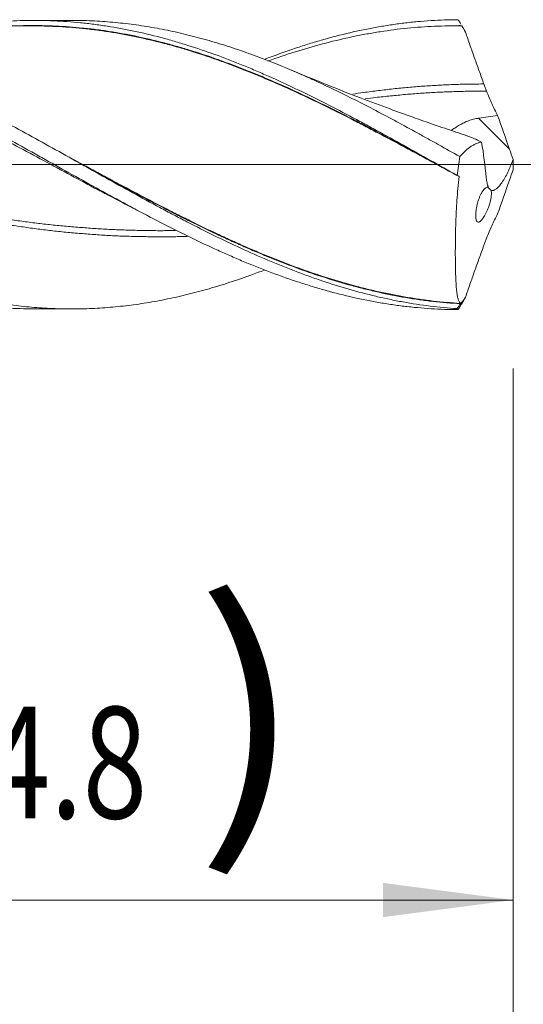
# Model space of a CAD drawing. Units: millimetres. Extents: x -215 to 65, y -175 to 28.
# Drawn here: x 30 to 43, y -23 to 4 of the extents above; entities that cross this region are included whole.
import ezdxf

# ---------------------------------------------------------------- set-up
doc = ezdxf.new("R2010")
doc.units = ezdxf.units.MM
doc.linetypes.add('CENTER', pattern=[47.5, 22, -8.5, 8.5, -8.5])
for name, color, linetype in [('1', 4, 'Continuous'), ('2', 7, 'Continuous'), ('SK2', 7, 'Continuous'), ('SK4', 2, 'CENTER')]:
    doc.layers.add(name, color=color, linetype=linetype)
doc.styles.add('iso_b_vert', font='simplex.shx')
doc.dimstyles.get("Standard").update_dxf_attribs({"dimtxt": 0.18, "dimasz": 0.18, "dimexe": 0.18, "dimexo": 0.0625, "dimgap": 0.09, "dimtad": 1, "dimzin": 0, "dimdsep": 52, "dimtxsty": 'Standard', "dimcen": 0.09, "dimadec": 0, "dimazin": 0, "dimtfac": 1, "dimtdec": 4, "dimtofl": 0, "dimtmove": 0, "dimatfit": 3, "dimfxl": 1, "dimtolj": 1, "dimtzin": 0, "dimarcsym": 0})

# ---------------------------------------------------------------- blocks, each defined once
blk = doc.blocks.new('_U0')
at = {"layer": 'SK2', "lineweight": 13}
for p, q in [((18.2, -5.4875), (18.2, -21.782549)), ((43, -5.4875), (43, -21.782549)), ((43, -19.782549), (18.2, -19.782549))]:
    blk.add_line(p, q, dxfattribs=at)
at = {"layer": 'SK2', "lineweight": 18}
for points in [[(18.2, -19.782549), (21.699998, -19.321765), (21.700002, -20.243333)], [(43, -19.782549), (39.500002, -20.243333), (39.499998, -19.321765)]]:
    blk.add_solid(points, dxfattribs=at)
at = {"layer": 'SK2', "lineweight": 18, "char_height": 3, "attachment_point": 7, "line_spacing_factor": 1.084337, "style": 'iso_b_vert'}
for s, insert in [('\\W1.1313;{\\H1.88x;(}', (24.980601, -17.584935)), ('\\W1.1313;{\\H1.88x;)}', (34.437399, -17.584935)), ('\\W0.7640;24.8', (27.080601, -17.584935))]:
    blk.add_mtext(s, dxfattribs=dict(at, insert=insert))
blk = doc.blocks.new('_U1')
at = {"layer": 'SK2', "lineweight": 13}
for p, q in [((2, -5.4875), (2, -31.782549)), ((43, -5.4875), (43, -31.782549)), ((43, -29.782549), (2, -29.782549))]:
    blk.add_line(p, q, dxfattribs=at)
at = {"layer": 'SK2', "lineweight": 18}
for points in [[(2, -29.782549), (5.499998, -29.321765), (5.500002, -30.243333)], [(43, -29.782549), (39.500002, -30.243333), (39.499998, -29.321765)]]:
    blk.add_solid(points, dxfattribs=at)
at = {"layer": 'SK2', "lineweight": 18, "insert": (21.084172, -28.897435), "char_height": 3, "attachment_point": 7, "line_spacing_factor": 1.084337, "style": 'iso_b_vert'}
blk.add_mtext('\\W0.7092;41', dxfattribs=at)
blk = doc.blocks.new('_U3')
at = {"layer": 'SK2', "lineweight": 13}
for p, q in [((43, -5.4875), (43, -47.782549)), ((-36, -5.5875), (-36, -47.782549)), ((-36, -45.782549), (43, -45.782549))]:
    blk.add_line(p, q, dxfattribs=at)
at = {"layer": 'SK2', "lineweight": 18}
for points in [[(-36, -45.782549), (-32.500002, -45.321765), (-32.499998, -46.243333)], [(43, -45.782549), (39.500002, -46.243333), (39.499998, -45.321765)]]:
    blk.add_solid(points, dxfattribs=at)
at = {"layer": 'SK2', "lineweight": 18, "insert": (1.867172, -44.897435), "char_height": 3, "attachment_point": 7, "line_spacing_factor": 1.084337, "style": 'iso_b_vert'}
blk.add_mtext('\\W0.6927;79', dxfattribs=at)
blk = doc.blocks.new('_U4')
at = {"layer": '2', "lineweight": 13}
for p, q in [((0, -5.4875), (0, -39.782549)), ((43, -5.4875), (43, -39.782549)), ((43, -37.782549), (0, -37.782549))]:
    blk.add_line(p, q, dxfattribs=at)
at = {"layer": '2', "lineweight": 18}
for points in [[(0, -37.782549), (3.499998, -37.321765), (3.500002, -38.243333)], [(43, -37.782549), (39.500002, -38.243333), (39.499998, -37.321765)]]:
    blk.add_solid(points, dxfattribs=at)
at = {"layer": '2', "lineweight": 18, "insert": (19.709229, -36.897435), "char_height": 3, "attachment_point": 7, "line_spacing_factor": 1.084337, "style": 'iso_b_vert'}
blk.add_mtext('\\W0.7361;43', dxfattribs=at)

msp = doc.modelspace()

# ---------------------------------------------------------------- linework, layer by layer
at = {"layer": '1', "lineweight": 18}
for p, q in [((31.101, 3.881), (30.097, 3.879)), ((30.097, -3.879), (31.101, -3.881))]:
    msp.add_line(p, q, dxfattribs=at)
at = {"layer": '1', "lineweight": 13}
msp.add_line((42.899, 0.417), (42.07, 1.249), dxfattribs=at)
at = {"layer": '1', "lineweight": 13, "ltscale": 0.05}
msp.add_line((-42.5, 0), (48.132, 0), dxfattribs=at)
at = {"layer": '1', "lineweight": 18}
for points, knots in [([(36.307, -2.836), (36.187, -2.882), (36.066, -2.927), (35.898, -2.988), (35.851, -3.005), (35.757, -3.038), (35.615, -3.087), (35.474, -3.135), (35.193, -3.227), (35.005, -3.284), (34.632, -3.392), (34.445, -3.441), (34.165, -3.51), (34.072, -3.532), (33.886, -3.575), (33.793, -3.595), (33.513, -3.652), (33.327, -3.686), (32.954, -3.747), (32.768, -3.773), (32.395, -3.817), (32.208, -3.835), (31.833, -3.862), (31.645, -3.872), (31.363, -3.879), (31.269, -3.881), (31.08, -3.881), (30.985, -3.881), (30.703, -3.875), (30.515, -3.868), (30.141, -3.843), (29.954, -3.827), (29.58, -3.786), (29.393, -3.761), (29.021, -3.704), (28.835, -3.671), (28.462, -3.598), (28.276, -3.557), (27.903, -3.468), (27.716, -3.42), (27.342, -3.315), (27.155, -3.259), (26.779, -3.14), (26.591, -3.076), (26.355, -2.993), (26.307, -2.976), (26.213, -2.942), (26.166, -2.924), (26.024, -2.872), (25.93, -2.836), (25.648, -2.726), (25.461, -2.65), (25.087, -2.493), (24.9, -2.412), (24.62, -2.286), (24.527, -2.244), (24.34, -2.157), (24.247, -2.114), (23.967, -1.981), (23.781, -1.89), (23.408, -1.705), (23.222, -1.611), (22.848, -1.418), (22.661, -1.32), (22.286, -1.12), (22.099, -1.019), (21.816, -0.865), (21.722, -0.814), (21.58, -0.736), (21.533, -0.71), (21.438, -0.658), (21.391, -0.632), (21.249, -0.554), (21.155, -0.501), (20.967, -0.397), (20.873, -0.344), (20.592, -0.187), (20.404, -0.082), (20.03, 0.127), (19.844, 0.231), (19.471, 0.439), (19.284, 0.542), (18.911, 0.748), (18.725, 0.85), (18.351, 1.052), (18.164, 1.152), (17.79, 1.349), (17.603, 1.447), (17.227, 1.639), (17.039, 1.734), (16.755, 1.873), (16.661, 1.919), (16.472, 2.009), (16.378, 2.054), (16.095, 2.186), (15.907, 2.272), (15.533, 2.437), (15.345, 2.517), (15.065, 2.632), (14.972, 2.669), (14.785, 2.743), (14.692, 2.78), (14.412, 2.886), (14.225, 2.954), (13.852, 3.082), (13.665, 3.143), (13.291, 3.258), (13.104, 3.313), (12.729, 3.414), (12.542, 3.461), (12.259, 3.525), (12.165, 3.546), (11.976, 3.585), (11.881, 3.604), (11.692, 3.639), (11.598, 3.655), (11.409, 3.686), (11.315, 3.701), (11.033, 3.741), (10.846, 3.764), (10.471, 3.8), (10.284, 3.814), (9.91, 3.834), (9.724, 3.84), (9.496, 3.842), (9.454, 3.842), (9.413, 3.842)], [0, 0, 0, 0, 0.013372, 0.013372, 0.018596, 0.018596, 0.023819, 0.034266, 0.034266, 0.05516, 0.05516, 0.076054, 0.076054, 0.086501, 0.086501, 0.096947, 0.096947, 0.117841, 0.117841, 0.138735, 0.138735, 0.159629, 0.159629, 0.180523, 0.180523, 0.19097, 0.19097, 0.201417, 0.201417, 0.22231, 0.22231, 0.243204, 0.243204, 0.264098, 0.264098, 0.284992, 0.284992, 0.305886, 0.305886, 0.32678, 0.32678, 0.347673, 0.347673, 0.368567, 0.368567, 0.373791, 0.373791, 0.379014, 0.379014, 0.389461, 0.389461, 0.410355, 0.410355, 0.431249, 0.431249, 0.441696, 0.441696, 0.452143, 0.452143, 0.473037, 0.473037, 0.49393, 0.49393, 0.514824, 0.514824, 0.535718, 0.535718, 0.546165, 0.546165, 0.551388, 0.551388, 0.556612, 0.556612, 0.567059, 0.567059, 0.577506, 0.577506, 0.5984, 0.5984, 0.619293, 0.619293, 0.640187, 0.640187, 0.661081, 0.661081, 0.681975, 0.681975, 0.702869, 0.702869, 0.723763, 0.723763, 0.734209, 0.734209, 0.744656, 0.744656, 0.76555, 0.76555, 0.786444, 0.786444, 0.796891, 0.796891, 0.807338, 0.807338, 0.828232, 0.828232, 0.849126, 0.849126, 0.870019, 0.870019, 0.890913, 0.890913, 0.90136, 0.90136, 0.911807, 0.911807, 0.922254, 0.922254, 0.932701, 0.932701, 0.953595, 0.953595, 0.974489, 0.974489, 0.995382, 0.995382, 1, 1, 1, 1]), ([(18.2, 3.759), (18.321, 3.774), (18.443, 3.788), (18.687, 3.812), (18.808, 3.822), (19.173, 3.848), (19.416, 3.857), (19.901, 3.863), (20.144, 3.858), (20.509, 3.841), (20.631, 3.833), (20.874, 3.815), (20.996, 3.804), (21.604, 3.739), (22.089, 3.66), (22.696, 3.528), (22.818, 3.5), (23.061, 3.441), (23.183, 3.409), (23.548, 3.311), (23.791, 3.238), (24.157, 3.121), (24.278, 3.081), (24.522, 2.997), (24.765, 2.911), (25.008, 2.819), (25.251, 2.724), (25.373, 2.675), (25.616, 2.576), (25.738, 2.525), (25.982, 2.42), (26.103, 2.367), (26.468, 2.204), (26.711, 2.091), (27.196, 1.858), (27.439, 1.738), (27.803, 1.554), (27.924, 1.491), (28.167, 1.365), (28.289, 1.301), (28.897, 0.979), (29.381, 0.713), (29.988, 0.376), (30.11, 0.308), (30.353, 0.172), (30.474, 0.104), (30.839, -0.1), (31.082, -0.236), (31.567, -0.506), (31.809, -0.641), (32.173, -0.841), (32.295, -0.907), (32.538, -1.039), (32.659, -1.104), (33.267, -1.43), (33.752, -1.68), (34.479, -2.036), (34.722, -2.151), (35.026, -2.29), (35.086, -2.318), (35.208, -2.372), (35.39, -2.453), (35.572, -2.532), (36.178, -2.787), (36.663, -2.972), (37.27, -3.175), (37.392, -3.214), (37.634, -3.289), (37.999, -3.398), (38.362, -3.492), (38.847, -3.605), (39.089, -3.655), (39.453, -3.72), (39.575, -3.74), (39.818, -3.777), (40.061, -3.81), (40.303, -3.836), (40.546, -3.858), (40.668, -3.868), (41.032, -3.891), (41.275, -3.899), (41.518, -3.9)], [0, 0, 0, 0, 0.015625, 0.015625, 0.03125, 0.03125, 0.0625, 0.0625, 0.09375, 0.09375, 0.109375, 0.109375, 0.125, 0.125, 0.1875, 0.1875, 0.203125, 0.203125, 0.21875, 0.21875, 0.25, 0.25, 0.265625, 0.265625, 0.28125, 0.296875, 0.296875, 0.3125, 0.3125, 0.328125, 0.328125, 0.34375, 0.34375, 0.375, 0.375, 0.40625, 0.40625, 0.421875, 0.421875, 0.4375, 0.4375, 0.5, 0.5, 0.515625, 0.515625, 0.53125, 0.53125, 0.5625, 0.5625, 0.59375, 0.59375, 0.609375, 0.609375, 0.625, 0.625, 0.6875, 0.6875, 0.71875, 0.71875, 0.726562, 0.726562, 0.734375, 0.75, 0.75, 0.8125, 0.8125, 0.828125, 0.828125, 0.84375, 0.875, 0.875, 0.90625, 0.90625, 0.921875, 0.921875, 0.9375, 0.953125, 0.953125, 0.96875, 0.96875, 1, 1, 1, 1]), ([(18.2, 3.649), (18.444, 3.677), (18.688, 3.698), (19.177, 3.727), (19.421, 3.735), (19.91, 3.736), (20.155, 3.729), (20.521, 3.709), (20.644, 3.701), (20.888, 3.681), (21.01, 3.669), (21.375, 3.629), (21.619, 3.595), (22.106, 3.514), (22.349, 3.467), (22.715, 3.387), (22.837, 3.358), (23.081, 3.298), (23.203, 3.267), (23.57, 3.168), (23.814, 3.095), (24.181, 2.979), (24.303, 2.939), (24.547, 2.855), (24.669, 2.813), (25.035, 2.68), (25.279, 2.587), (25.644, 2.44), (25.766, 2.39), (26.009, 2.288), (26.131, 2.235), (26.375, 2.128), (26.497, 2.074), (26.741, 1.963), (26.864, 1.906), (27.23, 1.735), (27.474, 1.617), (27.961, 1.376), (28.205, 1.253), (28.692, 1.002), (28.936, 0.874), (29.425, 0.616), (29.669, 0.485), (30.156, 0.224), (30.4, 0.092), (30.887, -0.171), (31.131, -0.302), (31.497, -0.498), (31.619, -0.564), (31.864, -0.693), (31.986, -0.758), (32.352, -0.95), (32.595, -1.077), (32.864, -1.215), (32.89, -1.228), (32.916, -1.241)], [0, 0, 0, 0, 0.049738, 0.049738, 0.099475, 0.099475, 0.149213, 0.149213, 0.174082, 0.174082, 0.198951, 0.198951, 0.248688, 0.248688, 0.298426, 0.298426, 0.323295, 0.323295, 0.348163, 0.348163, 0.397901, 0.397901, 0.42277, 0.42277, 0.447639, 0.447639, 0.497376, 0.497376, 0.522245, 0.522245, 0.547114, 0.547114, 0.571983, 0.571983, 0.596852, 0.596852, 0.646589, 0.646589, 0.696327, 0.696327, 0.746065, 0.746065, 0.795802, 0.795802, 0.84554, 0.84554, 0.895277, 0.895277, 0.920146, 0.920146, 0.945015, 0.945015, 0.994753, 0.994753, 1, 1, 1, 1]), ([(41.493, -3.874), (41.007, -3.842), (40.522, -3.782), (39.915, -3.672), (39.793, -3.648), (39.55, -3.597), (39.428, -3.57), (39.063, -3.484), (38.821, -3.42), (38.335, -3.28), (38.092, -3.204), (37.788, -3.101), (37.727, -3.08), (37.606, -3.038), (37.423, -2.973), (37.241, -2.905), (36.878, -2.766), (36.637, -2.669), (36.154, -2.464), (35.913, -2.357), (35.19, -2.025), (34.708, -1.787), (34.102, -1.474), (33.98, -1.411), (33.798, -1.315), (33.737, -1.283), (33.615, -1.218), (33.555, -1.185), (33.251, -1.022), (33.009, -0.89), (32.526, -0.625), (32.285, -0.491), (31.804, -0.222), (31.564, -0.087), (30.843, 0.317), (30.363, 0.586), (29.639, 0.981), (29.397, 1.112), (29.093, 1.273), (29.032, 1.305), (28.91, 1.369), (28.849, 1.401), (28.667, 1.496), (28.303, 1.683), (27.94, 1.863), (27.458, 2.094), (27.217, 2.206), (26.736, 2.421), (26.496, 2.525), (26.015, 2.722), (25.775, 2.816), (25.052, 3.082), (24.569, 3.239), (23.837, 3.438), (23.594, 3.498), (23.108, 3.605), (22.865, 3.651), (22.379, 3.731), (22.136, 3.764), (21.77, 3.803), (21.648, 3.815), (21.405, 3.834), (21.283, 3.841), (20.952, 3.858), (20.742, 3.862), (20.533, 3.862)], [0, 0, 0, 0, 0.069289, 0.069289, 0.086612, 0.086612, 0.103934, 0.103934, 0.138579, 0.138579, 0.173223, 0.173223, 0.181884, 0.181884, 0.190545, 0.207868, 0.207868, 0.242512, 0.242512, 0.277157, 0.277157, 0.346446, 0.346446, 0.363769, 0.363769, 0.37243, 0.37243, 0.381091, 0.381091, 0.415736, 0.415736, 0.45038, 0.45038, 0.485025, 0.485025, 0.554314, 0.554314, 0.588959, 0.588959, 0.59762, 0.59762, 0.606281, 0.606281, 0.623603, 0.658248, 0.658248, 0.692893, 0.692893, 0.727537, 0.727537, 0.762182, 0.762182, 0.831471, 0.831471, 0.866116, 0.866116, 0.90076, 0.90076, 0.935405, 0.935405, 0.952727, 0.952727, 0.97005, 0.97005, 1, 1, 1, 1]), ([(30.095, 3.733), (29.88, 3.733), (29.499, 3.732), (28.991, 3.73), (28.614, 3.728), (28.315, 3.728), (28.046, 3.727), (27.758, 3.728), (27.445, 3.728), (27.105, 3.728), (26.645, 3.726), (26.126, 3.725), (25.585, 3.724), (25.054, 3.722), (24.441, 3.721), (23.68, 3.721), (22.995, 3.719), (22.542, 3.718), (22.382, 3.718), (22.362, 3.718)], [0, 0, 0, 0, 0.083449, 0.147776, 0.197131, 0.229551, 0.263893, 0.301193, 0.341555, 0.385392, 0.432746, 0.520001, 0.586746, 0.642727, 0.726055, 0.824491, 0.938021, 0.99204, 1, 1, 1, 1]), ([(28.255, 3.739), (28.327, 3.75), (28.399, 3.76), (28.592, 3.786), (28.712, 3.8), (28.894, 3.819), (28.954, 3.825), (29.075, 3.835), (29.136, 3.84), (29.439, 3.863), (29.68, 3.874), (30.162, 3.882), (30.402, 3.878), (30.882, 3.858), (31.121, 3.841), (31.48, 3.805), (31.599, 3.792), (31.838, 3.761), (31.957, 3.744), (32.316, 3.688), (32.556, 3.644), (33.037, 3.542), (33.277, 3.485), (33.639, 3.389), (33.76, 3.356), (33.941, 3.303), (34.002, 3.285), (34.123, 3.248), (34.184, 3.229), (34.486, 3.134), (34.728, 3.052), (35.212, 2.878), (35.454, 2.785), (35.817, 2.638), (35.937, 2.588), (36.119, 2.51), (36.179, 2.484), (36.3, 2.431), (36.361, 2.405), (36.664, 2.27), (36.906, 2.158), (37.389, 1.928), (37.631, 1.809), (38.115, 1.565), (38.356, 1.44), (38.659, 1.279), (38.72, 1.247), (38.841, 1.182), (38.901, 1.149), (39.082, 1.051), (39.203, 0.986), (39.566, 0.788), (39.807, 0.655), (40.289, 0.387), (40.53, 0.252), (41.012, -0.02), (41.253, -0.156), (41.494, -0.293)], [0, 0, 0, 0, 0.01634, 0.01634, 0.043664, 0.043664, 0.057326, 0.057326, 0.070987, 0.070987, 0.125635, 0.125635, 0.180283, 0.180283, 0.234931, 0.234931, 0.262255, 0.262255, 0.289579, 0.289579, 0.344226, 0.344226, 0.398874, 0.398874, 0.426198, 0.426198, 0.43986, 0.43986, 0.453522, 0.453522, 0.50817, 0.50817, 0.562818, 0.562818, 0.590142, 0.590142, 0.603803, 0.603803, 0.617465, 0.617465, 0.672113, 0.672113, 0.726761, 0.726761, 0.781409, 0.781409, 0.795071, 0.795071, 0.808733, 0.808733, 0.836057, 0.836057, 0.890704, 0.890704, 0.945352, 0.945352, 1, 1, 1, 1]), ([(29.741, 3.737), (29.756, 3.738), (29.77, 3.738), (29.845, 3.74), (29.906, 3.741), (30.21, 3.745), (30.453, 3.74), (30.936, 3.717), (31.177, 3.699), (31.537, 3.664), (31.657, 3.65), (31.897, 3.62), (32.017, 3.603), (32.376, 3.547), (32.615, 3.503), (33.094, 3.403), (33.334, 3.346), (33.693, 3.254), (33.813, 3.222), (34.053, 3.154), (34.173, 3.119), (34.534, 3.008), (34.776, 2.928), (35.14, 2.799), (35.261, 2.755), (35.444, 2.687), (35.505, 2.664), (35.626, 2.617), (35.687, 2.594), (35.869, 2.522), (35.99, 2.473), (36.232, 2.374), (36.353, 2.323), (36.715, 2.167), (36.956, 2.059), (37.436, 1.837), (37.677, 1.722), (38.157, 1.488), (38.397, 1.367), (38.757, 1.183), (38.877, 1.121), (39.117, 0.996), (39.238, 0.933), (39.599, 0.742), (39.841, 0.613), (40.205, 0.418), (40.326, 0.352), (40.509, 0.254), (40.57, 0.221), (40.691, 0.155), (40.752, 0.122), (40.855, 0.066), (40.897, 0.043), (40.94, 0.02)], [0, 0, 0, 0, 0.003779, 0.003779, 0.019926, 0.019926, 0.084518, 0.084518, 0.149109, 0.149109, 0.181404, 0.181404, 0.2137, 0.2137, 0.278291, 0.278291, 0.342882, 0.342882, 0.375178, 0.375178, 0.407473, 0.407473, 0.472064, 0.472064, 0.50436, 0.50436, 0.520508, 0.520508, 0.536656, 0.536656, 0.568951, 0.568951, 0.601247, 0.601247, 0.665838, 0.665838, 0.730429, 0.730429, 0.79502, 0.79502, 0.827316, 0.827316, 0.859611, 0.859611, 0.924202, 0.924202, 0.956498, 0.956498, 0.972646, 0.972646, 0.988793, 0.988793, 1, 1, 1, 1]), ([(41.545, -0.32), (41.302, -0.188), (40.998, -0.023), (40.693, 0.142), (40.571, 0.208), (40.511, 0.241), (40.328, 0.339), (40.206, 0.404), (39.843, 0.599), (39.601, 0.728), (39.239, 0.918), (39.119, 0.981), (38.878, 1.106), (38.758, 1.168), (38.398, 1.353), (38.158, 1.473), (37.678, 1.707), (37.437, 1.822), (36.956, 2.044), (36.716, 2.152), (36.354, 2.307), (36.233, 2.358), (35.991, 2.458), (35.87, 2.507), (35.688, 2.579), (35.627, 2.602), (35.505, 2.649), (35.444, 2.672), (35.261, 2.74), (35.14, 2.784), (34.776, 2.913), (34.534, 2.993), (34.173, 3.104), (34.053, 3.14), (33.813, 3.207), (33.693, 3.24), (33.334, 3.332), (33.094, 3.389), (32.615, 3.49), (32.375, 3.534), (32.016, 3.591), (31.896, 3.608), (31.656, 3.638), (31.536, 3.652), (31.176, 3.687), (30.935, 3.706), (30.487, 3.727), (30.28, 3.733), (30.072, 3.733)], [0, 0, 0, 0, 0.063074, 0.078842, 0.078842, 0.09461, 0.09461, 0.126147, 0.126147, 0.189221, 0.189221, 0.220758, 0.220758, 0.252294, 0.252294, 0.315368, 0.315368, 0.378441, 0.378441, 0.441515, 0.441515, 0.473052, 0.473052, 0.504589, 0.504589, 0.520357, 0.520357, 0.536125, 0.536125, 0.567662, 0.567662, 0.630736, 0.630736, 0.662273, 0.662273, 0.693809, 0.693809, 0.756883, 0.756883, 0.819956, 0.819956, 0.851493, 0.851493, 0.88303, 0.88303, 0.946104, 0.946104, 1, 1, 1, 1]), ([(41.562, 0.216), (41.374, 0.323), (41.185, 0.429), (40.902, 0.587), (40.808, 0.639), (40.619, 0.744), (40.525, 0.796), (40.243, 0.952), (40.055, 1.054), (39.681, 1.256), (39.494, 1.355), (39.121, 1.55), (38.934, 1.646), (38.562, 1.834), (38.376, 1.926), (38.004, 2.105), (37.817, 2.193), (37.538, 2.32), (37.445, 2.362), (37.258, 2.444), (37.165, 2.485), (36.698, 2.685), (36.323, 2.834), (35.898, 2.988), (35.851, 3.005), (35.757, 3.038), (35.615, 3.087), (35.474, 3.135), (35.193, 3.227), (35.005, 3.284), (34.632, 3.392), (34.445, 3.441), (34.165, 3.51), (34.072, 3.532), (33.886, 3.575), (33.793, 3.595), (33.513, 3.652), (33.327, 3.686), (32.954, 3.747), (32.768, 3.773), (32.395, 3.817), (32.208, 3.835), (31.833, 3.862), (31.645, 3.872), (31.363, 3.879), (31.269, 3.881), (31.15, 3.881), (31.126, 3.881), (31.101, 3.881)], [0, 0, 0, 0, 0.05368, 0.05368, 0.08052, 0.08052, 0.107359, 0.107359, 0.161039, 0.161039, 0.214719, 0.214719, 0.268399, 0.268399, 0.322078, 0.322078, 0.375758, 0.375758, 0.402598, 0.402598, 0.429438, 0.429438, 0.536797, 0.536797, 0.550217, 0.550217, 0.563637, 0.590477, 0.590477, 0.644157, 0.644157, 0.697837, 0.697837, 0.724677, 0.724677, 0.751516, 0.751516, 0.805196, 0.805196, 0.858876, 0.858876, 0.912556, 0.912556, 0.966235, 0.966235, 0.993075, 0.993075, 1, 1, 1, 1]), ([(36.307, 2.83), (36.587, 2.939), (36.867, 3.04), (37.27, 3.175), (37.392, 3.214), (37.634, 3.289), (37.999, 3.398), (38.362, 3.492), (38.847, 3.605), (39.089, 3.655), (39.453, 3.72), (39.575, 3.74), (39.818, 3.777), (40.061, 3.81), (40.303, 3.836), (40.546, 3.858), (40.668, 3.868), (41.032, 3.891), (41.275, 3.899), (41.518, 3.9)], [0, 0, 0, 0, 0.161601, 0.161601, 0.231468, 0.231468, 0.301334, 0.441068, 0.441068, 0.580801, 0.580801, 0.650667, 0.650667, 0.720534, 0.7904, 0.7904, 0.860267, 0.860267, 1, 1, 1, 1]), ([(36.404, 2.788), (36.435, 2.8), (36.466, 2.811), (36.742, 2.908), (36.986, 2.989), (37.473, 3.139), (37.717, 3.208), (38.204, 3.335), (38.448, 3.392), (38.814, 3.469), (38.937, 3.493), (39.181, 3.537), (39.303, 3.558), (39.668, 3.615), (39.912, 3.647), (40.399, 3.696), (40.643, 3.713), (41.131, 3.734), (41.375, 3.737), (41.62, 3.734)], [0, 0, 0, 0, 0.01782, 0.01782, 0.158131, 0.158131, 0.298443, 0.298443, 0.438754, 0.438754, 0.50891, 0.50891, 0.579066, 0.579066, 0.719377, 0.719377, 0.859689, 0.859689, 1, 1, 1, 1]), ([(41.518, 3.9), (41.535, 3.872), (41.552, 3.845), (41.578, 3.803), (41.586, 3.789), (41.594, 3.775)], [0, 0, 0, 0, 0.667572, 0.667572, 1, 1, 1, 1]), ([(41.576, 3.742), (41.576, 3.741), (41.577, 3.74), (41.578, 3.738), (41.579, 3.736), (41.579, 3.735)], [0, 0, 0, 0, 0.5, 0.5, 1, 1, 1, 1]), ([(41.717, 3.565), (41.757, 3.449), (41.797, 3.333), (41.878, 3.1), (41.919, 2.984), (42.001, 2.751), (42.043, 2.635), (42.127, 2.402), (42.169, 2.286), (42.212, 2.17)], [0, 0, 0, 0, 0.25, 0.25, 0.5, 0.5, 0.75, 0.75, 1, 1, 1, 1]), ([(41.664, 0.811), (41.572, 0.84), (41.275, 0.937), (40.822, 1.092), (40.254, 1.291), (39.631, 1.517), (38.852, 1.809), (37.939, 2.167), (37.289, 2.435), (36.95, 2.577)], [0, 0, 0, 0, 0.057087, 0.186683, 0.285185, 0.415693, 0.581058, 0.78126, 1, 1, 1, 1]), ([(42.212, 2.17), (42.201, 2.17), (42.056, 2.17), (41.778, 2.168), (41.444, 2.158), (41.177, 2.147), (40.91, 2.133), (40.576, 2.113), (40.176, 2.081), (39.842, 2.047), (39.575, 2.017), (39.309, 1.985), (39.013, 1.946), (38.783, 1.913), (38.688, 1.899)], [0, 0, 0, 0, 0.009607, 0.123216, 0.236824, 0.293629, 0.350433, 0.464042, 0.57765, 0.691259, 0.748063, 0.804867, 0.918476, 1, 1, 1, 1]), ([(42.212, 2.17), (42.224, 2.138), (42.236, 2.106), (42.26, 2.043), (42.272, 2.011), (42.284, 1.98)], [0, 0, 0, 0, 0.5, 0.5, 1, 1, 1, 1]), ([(42.284, 1.98), (42.33, 1.864), (42.377, 1.751), (42.475, 1.533), (42.526, 1.428), (42.579, 1.326)], [0, 0, 0, 0, 0.5, 0.5, 1, 1, 1, 1]), ([(42.07, 1.249), (42.155, 1.26), (42.24, 1.271), (42.41, 1.296), (42.494, 1.31), (42.579, 1.326)], [0, 0, 0, 0, 0.5, 0.5, 1, 1, 1, 1]), ([(41.33, 0.919), (41.338, 0.925), (41.347, 0.931), (41.387, 0.957), (41.419, 0.979), (41.487, 1.023), (41.523, 1.045), (41.579, 1.078), (41.598, 1.088), (41.637, 1.109), (41.657, 1.119), (41.717, 1.149), (41.758, 1.167), (41.822, 1.191), (41.844, 1.199), (41.889, 1.213), (41.911, 1.219), (41.978, 1.236), (42.024, 1.244), (42.07, 1.249)], [0, 0, 0, 0, 0.045118, 0.045118, 0.204265, 0.204265, 0.363412, 0.363412, 0.442985, 0.442985, 0.522559, 0.522559, 0.681706, 0.681706, 0.761279, 0.761279, 0.840853, 0.840853, 1, 1, 1, 1]), ([(42.149, 0.608), (42.102, 0.631), (42.055, 0.653), (41.985, 0.684), (41.938, 0.704), (41.891, 0.723), (41.844, 0.742), (41.821, 0.751), (41.774, 0.77), (41.75, 0.778), (41.705, 0.795), (41.683, 0.803), (41.661, 0.81)], [0, 0, 0, 0, 0.28807, 0.28807, 0.432105, 0.57614, 0.57614, 0.720176, 0.720176, 0.864211, 0.864211, 1, 1, 1, 1]), ([(42.149, 0.608), (42.125, 0.605), (42.101, 0.599), (42.064, 0.587), (42.052, 0.583), (42.027, 0.574), (42.015, 0.57), (41.978, 0.554), (41.953, 0.542), (41.903, 0.515), (41.879, 0.5), (41.841, 0.474), (41.829, 0.465), (41.804, 0.447), (41.791, 0.438), (41.754, 0.408), (41.73, 0.388), (41.657, 0.321), (41.609, 0.271), (41.562, 0.216)], [0, 0, 0, 0, 0.125, 0.125, 0.1875, 0.1875, 0.25, 0.25, 0.375, 0.375, 0.5, 0.5, 0.5625, 0.5625, 0.625, 0.625, 0.75, 0.75, 1, 1, 1, 1]), ([(18.349, 0.485), (18.591, 0.35), (18.833, 0.214), (19.317, -0.056), (19.56, -0.191), (19.924, -0.392), (20.045, -0.46), (20.227, -0.56), (20.288, -0.593), (20.41, -0.66), (20.47, -0.693), (20.652, -0.793), (20.773, -0.859), (21.014, -0.99), (21.134, -1.055), (21.496, -1.249), (21.736, -1.375), (22.218, -1.622), (22.458, -1.743), (22.819, -1.92), (22.939, -1.979), (23.179, -2.094), (23.3, -2.15), (23.661, -2.317), (23.903, -2.423), (24.206, -2.552), (24.267, -2.577), (24.388, -2.627), (24.57, -2.701), (24.752, -2.773), (24.993, -2.866), (25.114, -2.911), (25.354, -2.998), (25.474, -3.04), (25.834, -3.163), (26.074, -3.239), (26.433, -3.344), (26.552, -3.377), (26.791, -3.441), (26.911, -3.472), (27.27, -3.558), (27.51, -3.61), (27.99, -3.699), (28.23, -3.738), (28.592, -3.786), (28.712, -3.8), (28.894, -3.819), (28.954, -3.825), (29.075, -3.835), (29.136, -3.84), (29.439, -3.863), (29.68, -3.874), (29.98, -3.879), (30.038, -3.879), (30.097, -3.879)], [0, 0, 0, 0, 0.061563, 0.061563, 0.123126, 0.123126, 0.153908, 0.153908, 0.169298, 0.169298, 0.184689, 0.184689, 0.215471, 0.215471, 0.246252, 0.246252, 0.307815, 0.307815, 0.369379, 0.369379, 0.40016, 0.40016, 0.430942, 0.430942, 0.492505, 0.492505, 0.507895, 0.507895, 0.523286, 0.554068, 0.554068, 0.584849, 0.584849, 0.615631, 0.615631, 0.677194, 0.677194, 0.707976, 0.707976, 0.738757, 0.738757, 0.80032, 0.80032, 0.861883, 0.861883, 0.892665, 0.892665, 0.908056, 0.908056, 0.923446, 0.923446, 0.985009, 0.985009, 1, 1, 1, 1]), ([(30.892, 0.29), (31.069, 0.195), (31.246, 0.099), (31.543, -0.061), (31.663, -0.126), (31.904, -0.256), (32.024, -0.32), (32.385, -0.514), (32.625, -0.642), (33.105, -0.896), (33.345, -1.021), (33.706, -1.207), (33.826, -1.269), (34.067, -1.39), (34.188, -1.451), (34.55, -1.63), (34.792, -1.747), (35.157, -1.918), (35.279, -1.974), (35.462, -2.058), (35.523, -2.085), (35.645, -2.14), (35.706, -2.167), (35.889, -2.247), (36.01, -2.299), (36.253, -2.402), (36.374, -2.452), (36.737, -2.598), (36.979, -2.691), (37.461, -2.867), (37.702, -2.949), (38.183, -3.103), (38.424, -3.175), (38.785, -3.274), (38.906, -3.305), (39.147, -3.365), (39.268, -3.394), (39.63, -3.474), (39.994, -3.546), (40.359, -3.603), (40.542, -3.63), (40.603, -3.638), (40.725, -3.654), (40.786, -3.661), (41.092, -3.696), (41.335, -3.717), (41.579, -3.731)], [0, 0, 0, 0, 0.04972, 0.04972, 0.083659, 0.083659, 0.117597, 0.117597, 0.185474, 0.185474, 0.253351, 0.253351, 0.28729, 0.28729, 0.321229, 0.321229, 0.389106, 0.389106, 0.423044, 0.423044, 0.440014, 0.440014, 0.456983, 0.456983, 0.490921, 0.490921, 0.52486, 0.52486, 0.592737, 0.592737, 0.660614, 0.660614, 0.728491, 0.728491, 0.76243, 0.76243, 0.796369, 0.796369, 0.864246, 0.898184, 0.898184, 0.915154, 0.915154, 0.932123, 0.932123, 1, 1, 1, 1]), ([(34.256, -1.928), (34.195, -1.93), (34.067, -1.934), (33.873, -1.939), (33.607, -1.942), (33.273, -1.94), (32.873, -1.933), (32.539, -1.924), (32.271, -1.914), (32.005, -1.899), (31.672, -1.876), (31.271, -1.844), (30.937, -1.814), (30.67, -1.787), (30.403, -1.756), (30.07, -1.712), (29.67, -1.656), (29.336, -1.607), (29.068, -1.565), (28.802, -1.519), (28.469, -1.457), (28.068, -1.38), (27.734, -1.314), (27.467, -1.26), (27.2, -1.201), (26.867, -1.124), (26.467, -1.031), (26.132, -0.952), (25.865, -0.887), (25.599, -0.819), (25.266, -0.732), (24.865, -0.626), (24.531, -0.539), (24.264, -0.467), (23.997, -0.393), (23.664, -0.3), (23.264, -0.188), (22.929, -0.097), (22.662, -0.023), (22.401, 0.052), (22.206, 0.107), (22.077, 0.143)], [0, 0, 0, 0, 0.01494, 0.031378, 0.047816, 0.080693, 0.11357, 0.146446, 0.162885, 0.179323, 0.2122, 0.245076, 0.277953, 0.294391, 0.31083, 0.343706, 0.376583, 0.40946, 0.425898, 0.442336, 0.475213, 0.50809, 0.540966, 0.557405, 0.573843, 0.60672, 0.639596, 0.672473, 0.688911, 0.70535, 0.738226, 0.771103, 0.80398, 0.820418, 0.836856, 0.869733, 0.902609, 0.935486, 0.951924, 0.968363, 1, 1, 1, 1]), ([(41.576, -3.742), (41.331, -3.728), (41.027, -3.702), (40.721, -3.665), (40.599, -3.65), (40.538, -3.642), (40.355, -3.616), (40.233, -3.597), (39.869, -3.535), (39.626, -3.487), (39.264, -3.406), (39.143, -3.378), (38.902, -3.318), (38.781, -3.287), (38.42, -3.188), (38.179, -3.117), (37.698, -2.963), (37.457, -2.88), (36.975, -2.705), (36.733, -2.612), (36.37, -2.465), (36.249, -2.415), (36.006, -2.313), (35.884, -2.26), (35.702, -2.18), (35.641, -2.153), (35.519, -2.098), (35.458, -2.071), (35.275, -1.988), (35.153, -1.931), (34.788, -1.76), (34.546, -1.642), (34.184, -1.463), (34.063, -1.402), (33.822, -1.281), (33.702, -1.219), (33.341, -1.033), (33.101, -0.907), (32.62, -0.653), (32.38, -0.524), (32.02, -0.33), (31.9, -0.265), (31.659, -0.136), (31.539, -0.07), (31.415, -0.003), (31.411, -0.001), (31.408, 0)], [0, 0, 0, 0, 0.071355, 0.089193, 0.089193, 0.107032, 0.107032, 0.142709, 0.142709, 0.214064, 0.214064, 0.249741, 0.249741, 0.285419, 0.285419, 0.356773, 0.356773, 0.428128, 0.428128, 0.499483, 0.499483, 0.53516, 0.53516, 0.570837, 0.570837, 0.588676, 0.588676, 0.606515, 0.606515, 0.642192, 0.642192, 0.713547, 0.713547, 0.749224, 0.749224, 0.784901, 0.784901, 0.856256, 0.856256, 0.927611, 0.927611, 0.963288, 0.963288, 0.998965, 0.998965, 1, 1, 1, 1]), ([(42.999, 0.14), (42.978, 0.08), (42.956, 0.022), (42.919, -0.065), (42.907, -0.093), (42.882, -0.149), (42.869, -0.177), (42.83, -0.257), (42.803, -0.307), (42.761, -0.379), (42.747, -0.402), (42.72, -0.446), (42.706, -0.467), (42.664, -0.526), (42.637, -0.561), (42.583, -0.62), (42.558, -0.643), (42.521, -0.669), (42.51, -0.676), (42.492, -0.684), (42.487, -0.687), (42.475, -0.69), (42.47, -0.692), (42.443, -0.698), (42.424, -0.696), (42.406, -0.688)], [0, 0, 0, 0, 0.125, 0.125, 0.1875, 0.1875, 0.25, 0.25, 0.375, 0.375, 0.4375, 0.4375, 0.5, 0.5, 0.625, 0.625, 0.75, 0.75, 0.8125, 0.8125, 0.84375, 0.84375, 0.875, 0.875, 1, 1, 1, 1]), ([(41.545, -0.32), (41.532, -0.428), (41.511, -0.642), (41.486, -0.956), (41.474, -1.162), (41.467, -1.314), (41.463, -1.39), (41.46, -1.465), (41.458, -1.515), (41.458, -1.54), (41.453, -1.663), (41.448, -1.856), (41.444, -2.129), (41.443, -2.301), (41.443, -2.427), (41.443, -2.468), (41.444, -2.529), (41.444, -2.549), (41.444, -2.588), (41.445, -2.686), (41.448, -2.852), (41.455, -3.051), (41.461, -3.17), (41.466, -3.253), (41.468, -3.279), (41.472, -3.331), (41.475, -3.356), (41.482, -3.426), (41.493, -3.511), (41.515, -3.613), (41.533, -3.663), (41.549, -3.694), (41.555, -3.703), (41.567, -3.719), (41.573, -3.726), (41.579, -3.731)], [0, 0, 0, 0, 0.0625, 0.125, 0.1875, 0.1875, 0.21875, 0.234375, 0.234375, 0.25, 0.25, 0.3125, 0.375, 0.4375, 0.4375, 0.46875, 0.46875, 0.484375, 0.484375, 0.5, 0.5625, 0.625, 0.6875, 0.6875, 0.71875, 0.71875, 0.75, 0.75, 0.8125, 0.875, 0.9375, 0.9375, 0.96875, 0.96875, 1, 1, 1, 1]), ([(42.33, -0.599), (42.326, -0.591), (42.323, -0.583), (42.317, -0.566), (42.308, -0.539), (42.295, -0.488), (42.287, -0.442), (42.282, -0.406), (42.28, -0.394), (42.277, -0.368), (42.276, -0.355), (42.274, -0.342)], [0, 0, 0, 0, 0.125, 0.125, 0.25, 0.5, 0.75, 0.75, 0.875, 0.875, 1, 1, 1, 1]), ([(42.406, -0.688), (42.409, -0.704), (42.412, -0.723), (42.414, -0.754), (42.414, -0.765), (42.414, -0.787), (42.413, -0.811), (42.411, -0.836), (42.409, -0.855), (42.408, -0.862), (42.406, -0.876), (42.405, -0.882), (42.4, -0.917), (42.394, -0.945), (42.384, -0.989), (42.38, -1.003), (42.372, -1.033), (42.368, -1.048), (42.354, -1.092), (42.344, -1.121), (42.329, -1.164), (42.323, -1.178), (42.312, -1.206), (42.301, -1.233), (42.289, -1.259), (42.277, -1.285), (42.271, -1.297), (42.253, -1.333), (42.241, -1.356), (42.216, -1.397), (42.204, -1.417), (42.186, -1.443), (42.18, -1.451), (42.169, -1.467), (42.163, -1.474), (42.146, -1.494), (42.135, -1.506), (42.119, -1.52), (42.114, -1.524), (42.103, -1.531), (42.098, -1.535), (42.084, -1.542), (42.075, -1.545), (42.057, -1.547), (42.049, -1.545), (42.034, -1.538), (42.028, -1.532), (42.016, -1.515), (42.011, -1.504), (42.004, -1.485), (42.002, -1.477), (41.999, -1.462), (41.997, -1.454), (41.993, -1.428), (41.992, -1.408), (41.991, -1.375), (41.991, -1.364), (41.991, -1.34), (41.991, -1.328), (41.994, -1.29), (41.996, -1.263), (42.001, -1.228), (42.002, -1.221), (42.004, -1.207), (42.007, -1.185), (42.013, -1.149), (42.02, -1.119), (42.026, -1.089), (42.03, -1.074), (42.042, -1.029), (42.05, -1), (42.064, -0.957), (42.069, -0.943), (42.079, -0.915), (42.084, -0.901), (42.1, -0.862), (42.111, -0.837), (42.134, -0.789), (42.146, -0.768), (42.164, -0.738), (42.17, -0.729), (42.182, -0.71), (42.188, -0.702), (42.206, -0.678), (42.218, -0.664), (42.236, -0.646), (42.242, -0.64), (42.254, -0.63), (42.26, -0.626), (42.277, -0.614), (42.299, -0.602), (42.32, -0.599), (42.33, -0.599)], [0, 0, 0, 0, 0.03125, 0.03125, 0.046875, 0.046875, 0.0625, 0.078125, 0.078125, 0.085937, 0.085937, 0.09375, 0.09375, 0.125, 0.125, 0.140625, 0.140625, 0.15625, 0.15625, 0.1875, 0.1875, 0.203125, 0.203125, 0.21875, 0.234375, 0.234375, 0.25, 0.25, 0.28125, 0.28125, 0.3125, 0.3125, 0.328125, 0.328125, 0.34375, 0.34375, 0.375, 0.375, 0.390625, 0.390625, 0.40625, 0.40625, 0.4375, 0.4375, 0.46875, 0.46875, 0.5, 0.5, 0.53125, 0.53125, 0.546875, 0.546875, 0.5625, 0.5625, 0.59375, 0.59375, 0.609375, 0.609375, 0.625, 0.625, 0.65625, 0.65625, 0.664063, 0.664063, 0.671875, 0.6875, 0.703125, 0.703125, 0.71875, 0.71875, 0.75, 0.75, 0.765625, 0.765625, 0.78125, 0.78125, 0.8125, 0.8125, 0.84375, 0.84375, 0.859375, 0.859375, 0.875, 0.875, 0.90625, 0.90625, 0.921875, 0.921875, 0.9375, 0.9375, 0.96875, 1, 1, 1, 1]), ([(42.315, -0.604), (42.315, -0.605), (42.316, -0.606), (42.319, -0.61), (42.322, -0.614), (42.335, -0.628), (42.346, -0.638), (42.367, -0.656), (42.374, -0.662), (42.389, -0.675), (42.397, -0.681), (42.406, -0.688)], [0, 0, 0, 0, 0.06579, 0.06579, 0.252632, 0.252632, 0.626316, 0.626316, 0.813158, 0.813158, 1, 1, 1, 1]), ([(42.284, -1.98), (42.33, -1.864), (42.377, -1.751), (42.475, -1.533), (42.526, -1.428), (42.579, -1.326)], [0, 0, 0, 0, 0.5, 0.5, 1, 1, 1, 1]), ([(42.212, -2.17), (42.224, -2.138), (42.236, -2.106), (42.26, -2.043), (42.272, -2.011), (42.284, -1.98)], [0, 0, 0, 0, 0.5, 0.5, 1, 1, 1, 1]), ([(41.717, -3.565), (41.757, -3.449), (41.797, -3.333), (41.878, -3.1), (41.919, -2.984), (42.001, -2.751), (42.043, -2.635), (42.127, -2.402), (42.169, -2.286), (42.212, -2.17)], [0, 0, 0, 0, 0.25, 0.25, 0.5, 0.5, 0.75, 0.75, 1, 1, 1, 1]), ([(41.717, -3.565), (41.704, -3.585), (41.69, -3.605), (41.671, -3.631), (41.665, -3.639), (41.653, -3.655), (41.647, -3.663), (41.618, -3.699), (41.598, -3.721), (41.579, -3.735)], [0, 0, 0, 0, 0.25, 0.25, 0.375, 0.375, 0.5, 0.5, 1, 1, 1, 1]), ([(41.493, -3.874), (41.497, -3.883), (41.501, -3.889), (41.51, -3.897), (41.514, -3.9), (41.518, -3.9)], [0, 0, 0, 0, 0.5, 0.5, 1, 1, 1, 1]), ([(41.518, -3.9), (41.535, -3.872), (41.552, -3.845), (41.578, -3.803), (41.586, -3.789), (41.599, -3.768), (41.603, -3.761), (41.61, -3.751), (41.612, -3.747), (41.615, -3.742), (41.616, -3.74), (41.617, -3.738), (41.618, -3.737), (41.619, -3.735), (41.619, -3.735), (41.619, -3.734), (41.62, -3.734), (41.62, -3.734), (41.62, -3.734), (41.62, -3.734)], [0, 0, 0, 0, 0.5, 0.5, 0.75, 0.75, 0.875, 0.875, 0.9375, 0.9375, 0.96875, 0.96875, 0.984375, 0.984375, 0.992187, 0.992187, 0.996094, 0.996094, 1, 1, 1, 1]), ([(41.576, -3.742), (41.576, -3.741), (41.577, -3.74), (41.578, -3.738), (41.579, -3.736), (41.579, -3.735)], [0, 0, 0, 0, 0.5, 0.5, 1, 1, 1, 1]), ([(41.579, -3.731), (41.58, -3.731), (41.58, -3.732), (41.58, -3.733), (41.58, -3.734), (41.579, -3.735)], [0, 0, 0, 0, 0.5, 0.5, 1, 1, 1, 1])]:
    msp.add_open_spline(points, degree=3, knots=knots, dxfattribs=at)
for points in [[(41.576, 3.742), (41.548, 3.741), (41.52, 3.739), (41.492, 3.737)], [(41.62, 3.734), (41.652, 3.678), (41.685, 3.621), (41.717, 3.565)], [(42.579, 1.326), (42.687, 1.023), (42.793, 0.72), (42.899, 0.417)], [(42.274, -0.342), (42.245, -0.031), (42.204, 0.286), (42.149, 0.608)], [(42.899, 0.417), (42.932, 0.324), (42.965, 0.232), (42.999, 0.14)], [(41.494, -0.293), (41.513, -0.124), (41.535, 0.046), (41.562, 0.216)], [(42.999, 0.14), (43, 0.047), (43, -0.046), (42.999, -0.14)], [(42.899, -0.417), (42.932, -0.324), (42.965, -0.232), (42.999, -0.14)], [(41.494, -0.293), (41.51, -0.298), (41.526, -0.303), (41.542, -0.308)], [(41.542, -0.308), (41.544, -0.309), (41.545, -0.314), (41.545, -0.32)], [(42.579, -1.326), (42.687, -1.023), (42.793, -0.72), (42.899, -0.417)], [(41.62, -3.734), (41.652, -3.678), (41.685, -3.621), (41.717, -3.565)], [(41.493, -3.874), (41.521, -3.831), (41.548, -3.786), (41.576, -3.742)]]:
    msp.add_open_spline(points, degree=3, dxfattribs=at)
at = {"layer": '1', "lineweight": 13}
for points, knots in [([(42.284, 1.98), (42.225, 1.98), (42.031, 1.98), (41.771, 1.976), (41.505, 1.968), (41.238, 1.96), (40.904, 1.945), (40.504, 1.921), (40.17, 1.894), (39.903, 1.869), (39.636, 1.843), (39.34, 1.811), (39.111, 1.784), (39.015, 1.771)], [0, 0, 0, 0, 0.054758, 0.177224, 0.238457, 0.29969, 0.422156, 0.544622, 0.667088, 0.728321, 0.789554, 0.912019, 1, 1, 1, 1]), ([(33.918, -1.772), (33.873, -1.773), (33.761, -1.775), (33.582, -1.776), (33.316, -1.776), (32.982, -1.77), (32.582, -1.759), (32.248, -1.746), (31.98, -1.734), (31.714, -1.717), (31.381, -1.691), (30.98, -1.657), (30.646, -1.626), (30.379, -1.598), (30.112, -1.566), (29.779, -1.523), (29.379, -1.467), (29.045, -1.418), (28.777, -1.378), (28.511, -1.333), (28.178, -1.273), (27.777, -1.199), (27.443, -1.136), (27.176, -1.084), (26.909, -1.028), (26.576, -0.955), (26.176, -0.867), (25.841, -0.793), (25.574, -0.732), (25.308, -0.668), (24.975, -0.587), (24.574, -0.489), (24.24, -0.407), (23.973, -0.342), (23.706, -0.273), (23.373, -0.187), (22.973, -0.084), (22.638, 0), (22.371, 0.067), (22.22, 0.107), (22.136, 0.129), (22.118, 0.133)], [0, 0, 0, 0, 0.011451, 0.028417, 0.045383, 0.079314, 0.113246, 0.147178, 0.164144, 0.18111, 0.215042, 0.248974, 0.282906, 0.299872, 0.316838, 0.35077, 0.384701, 0.418633, 0.435599, 0.452565, 0.486497, 0.520429, 0.554361, 0.571327, 0.588293, 0.622225, 0.656157, 0.690088, 0.707054, 0.72402, 0.757952, 0.791884, 0.825816, 0.842782, 0.859748, 0.89368, 0.927612, 0.961544, 0.978509, 0.995475, 1, 1, 1, 1])]:
    msp.add_open_spline(points, degree=3, knots=knots, dxfattribs=at)
at = {"layer": 'SK4', "lineweight": 18, "ltscale": 0.05}
msp.add_line((-39, 0), (46, 0), dxfattribs=at)

# ---------------------------------------------------------------- dimensions: what is measured, and where the dimension line sits
at = {"layer": '2', "lineweight": 18}
dim = msp.add_linear_dim(base=(0, -37.783), p1=(43, -3.9), p2=(0, -3.9), dimstyle='Standard', override={"dimtxt": 3, "dimasz": 3.5, "dimexe": 2, "dimexo": 1.5875, "dimgap": 1.5, "dimtad": 1, "dimtih": 1, "dimtoh": 0, "dimdec": 2, "dimlfac": 1, "dimzin": 8, "dimdsep": 46, "dimlunit": 2, "dimpost": '', "dimtxsty": 'iso_b_vert', "dimsah": 1, "dimse1": 0, "dimse2": 0, "dimsd1": 0, "dimsd2": 0, "dimclrd": 2, "dimclre": 2, "dimclrt": 2, "dimtol": 0, "dimtm": -0.1, "dimtfac": 1.166667, "dimtdec": 2, "dimtofl": 1, "dimtmove": 0, "dimtzin": 8, "dimlwd": 13, "dimlwe": 13}, dxfattribs=at)
dim.commit()
dim.dimension.update_dxf_attribs({"geometry": '_U4', "text_midpoint": (21.5, -37.783)})
at = {"layer": 'SK2', "lineweight": 18}
for base, p1, p2, picture, middle in [((43, -45.783), (-36, -4), (43, -3.9), '_U3', (3.5, -45.783)), ((2, -29.783), (43, -3.9), (2, -3.9), '_U1', (22.5, -29.783)), ((18.2, -19.783), (43, -3.9), (18.2, -3.9), '_U0', (30.6, -19.783))]:
    dim = msp.add_linear_dim(base=base, p1=p1, p2=p2, dimstyle='Standard', override={"dimtxt": 3, "dimasz": 3.5, "dimexe": 2, "dimexo": 1.5875, "dimgap": 1.5, "dimtad": 1, "dimtih": 1, "dimtoh": 0, "dimdec": 2, "dimlfac": 1, "dimzin": 8, "dimdsep": 46, "dimlunit": 2, "dimpost": '', "dimtxsty": 'iso_b_vert', "dimsah": 1, "dimse1": 0, "dimse2": 0, "dimsd1": 0, "dimsd2": 0, "dimclrd": 2, "dimclre": 2, "dimclrt": 2, "dimtol": 0, "dimtm": -0.1, "dimtfac": 1.166667, "dimtdec": 2, "dimtofl": 1, "dimtmove": 0, "dimtzin": 8, "dimlwd": 13, "dimlwe": 13}, dxfattribs=at)
    dim.commit()
    dim.dimension.update_dxf_attribs({"geometry": picture, "text_midpoint": middle})

doc.saveas('drawing.dxf')
